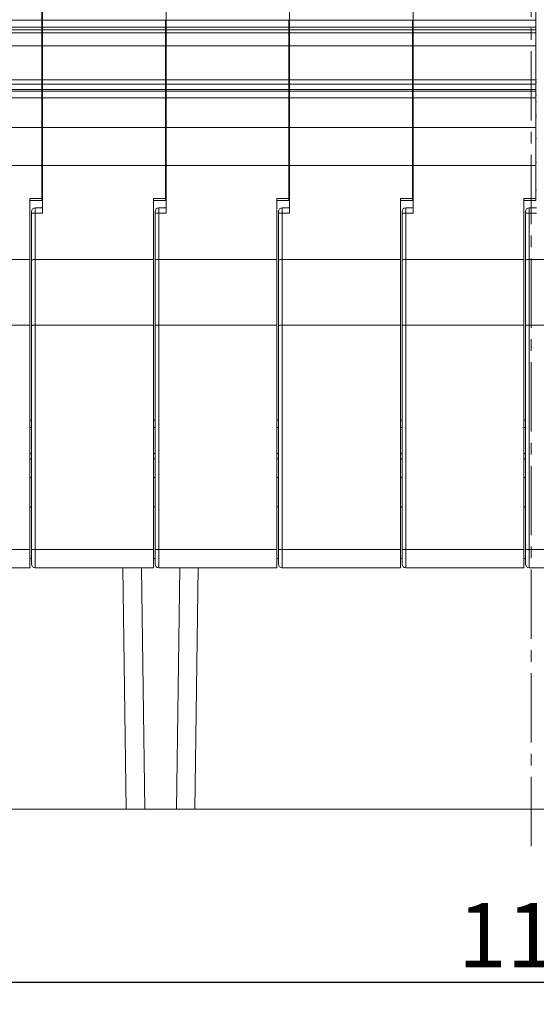
# Model space of a CAD drawing. Units: millimetres. Extents: x 11 to 754, y 29 to 556.
# Drawn here: x 408 to 436, y 302 to 355 of the extents above; entities that cross this region are included whole.
import ezdxf

# ---------------------------------------------------------------- set-up
doc = ezdxf.new("R2010")
doc.units = ezdxf.units.MM
doc.header["$MEASUREMENT"] = 0
doc.linetypes.add('CENTER', pattern=[2, 1.25, -0.25, 0.25, -0.25])
doc.linetypes.add('CENTER2', pattern=[1.125, 0.75, -0.125, 0.125, -0.125])
doc.layers.add('CEN', color=1, linetype='CENTER', lineweight=15)
doc.layers.add('DIM', color=3, linetype='Continuous', lineweight=15)
for name, color, linetype in [('HE024F', 7, 'Continuous'), ('PEIJIAN-2_1_1_1_1', 7, 'Continuous'), ('PEIJIAN-2_2', 7, 'Continuous'), ('PEIJIAN-2_3', 7, 'Continuous'), ('PEIJIAN-2_4', 7, 'Continuous'), ('PEIJIAN-2_5', 7, 'Continuous'), ('PEIJIAN-2_6', 7, 'Continuous')]:
    doc.layers.add(name, color=color, linetype=linetype)
doc.styles.add('Romans字体', font='romans.shx', dxfattribs={"width": 0.75})
doc.dimstyles.new('01', dxfattribs={"dimtxt": 3.5, "dimasz": 3, "dimexe": 1.2, "dimexo": 0.2, "dimgap": 0.8, "dimtad": 1, "dimdec": 1, "dimdsep": 46, "dimtxsty": 'Romans字体', "dimcen": 0, "dimclrd": 1, "dimclre": 6, "dimclrt": 4, "dimazin": 2, "dimtfac": 1, "dimtdec": 1, "dimtofl": 0, "dimtmove": 0, "dimatfit": 3, "dimfxl": 1, "dimtolj": 1, "dimtzin": 0, "dimarcsym": 0})

# ---------------------------------------------------------------- blocks, each defined once
blk = doc.blocks.new('*D44')
at = {"layer": 'Defpoints', "color": 0}
for p in [(380.394, 329.423), (491.394, 329.423), (491.394, 303.031)]:
    blk.add_point(p, dxfattribs=at)
at = {"layer": 'DIM', "color": 6, "lineweight": -2}
for p, q in [((380.394, 329.223), (380.394, 301.831)), ((491.394, 329.223), (491.394, 301.831))]:
    blk.add_line(p, q, dxfattribs=at)
at = {"layer": 'DIM', "color": 1, "lineweight": -2}
blk.add_line((383.394, 303.031), (488.394, 303.031), dxfattribs=at)
at = {"layer": 'DIM', "color": 1}
for points in [[(383.394, 303.531), (383.394, 302.531), (380.394, 303.031)], [(488.394, 303.531), (488.394, 302.531), (491.394, 303.031)]]:
    blk.add_solid(points, dxfattribs=at)
at = {"layer": 'DIM', "color": 4, "lineweight": 5, "insert": (435.894, 305.581), "char_height": 3.5, "attachment_point": 5, "style": 'Romans字体'}
blk.add_mtext('\\A1;111', dxfattribs=at)

msp = doc.modelspace()

# ---------------------------------------------------------------- linework, layer by layer
at = {"layer": 'CEN', "linetype": 'CENTER2', "lineweight": 5, "ltscale": 5}
msp.add_line((435.892, 310.419), (435.892, 395.005), dxfattribs=at)
at = {"layer": 'HE024F', "color": 7, "linetype": 'Continuous', "lineweight": 15}
for p, q in [((408.794, 333.523), (408.707, 333.523)), ((415.494, 333.523), (415.407, 333.523)), ((422.194, 333.523), (422.107, 333.523)), ((428.894, 333.523), (428.807, 333.523)), ((435.594, 333.523), (435.507, 333.523)), ((408.794, 333.123), (408.707, 333.123)), ((415.494, 333.123), (415.407, 333.123)), ((422.194, 333.123), (422.107, 333.123)), ((428.894, 333.123), (428.807, 333.123)), ((435.594, 333.123), (435.507, 333.123)), ((408.707, 331.723), (408.794, 331.723)), ((408.794, 331.44), (408.707, 331.44)), ((415.407, 331.723), (415.494, 331.723)), ((415.494, 331.44), (415.407, 331.44)), ((422.107, 331.723), (422.194, 331.723)), ((422.194, 331.44), (422.107, 331.44)), ((428.807, 331.723), (428.894, 331.723)), ((428.894, 331.44), (428.807, 331.44)), ((435.507, 331.723), (435.594, 331.723)), ((435.594, 331.44), (435.507, 331.44)), ((408.794, 330.423), (408.707, 330.423)), ((415.494, 330.423), (415.407, 330.423)), ((422.194, 330.423), (422.107, 330.423)), ((428.894, 330.423), (428.807, 330.423)), ((435.594, 330.423), (435.507, 330.423)), ((408.794, 328.823), (408.707, 328.823)), ((415.494, 328.823), (415.407, 328.823)), ((422.194, 328.823), (422.107, 328.823)), ((428.894, 328.823), (428.807, 328.823)), ((435.594, 328.823), (435.507, 328.823)), ((408.794, 326.023), (408.707, 326.023)), ((415.494, 326.023), (415.407, 326.023)), ((422.194, 326.023), (422.107, 326.023)), ((428.894, 326.023), (428.807, 326.023)), ((435.594, 326.023), (435.507, 326.023)), ((413.751, 325.517), (413.934, 312.423)), ((414.934, 312.423), (414.751, 325.517)), ((416.834, 325.517), (416.651, 312.423)), ((417.651, 312.423), (417.833, 325.517)), ((390.628, 312.423), (481.156, 312.423))]:
    msp.add_line(p, q, dxfattribs=at)
at = {"layer": 'PEIJIAN-2_1_1_1_1', "color": 7, "linetype": 'Continuous', "lineweight": 15}
for p, q in [((409.358, 345.457), (409.358, 357.494)), ((409.358, 355.242), (402.695, 355.242)), ((402.695, 354.864), (409.358, 354.864)), ((409.358, 354.718), (402.695, 354.718)), ((402.695, 354.55), (409.358, 354.55)), ((409.358, 353.841), (402.695, 353.841)), ((402.695, 351.999), (409.358, 351.999)), ((402.695, 351.77), (409.358, 351.77)), ((409.358, 351.992), (409.395, 351.992)), ((409.395, 351.873), (409.358, 351.873)), ((402.695, 351.467), (409.358, 351.467)), ((409.358, 351.379), (402.695, 351.379)), ((409.395, 351.173), (409.358, 351.173)), ((409.358, 351.017), (402.695, 351.017)), ((409.358, 350.806), (409.395, 350.806)), ((409.358, 350.106), (409.395, 350.106)), ((409.358, 349.988), (409.395, 349.988)), ((409.358, 349.966), (409.395, 349.966)), ((409.358, 349.404), (402.695, 349.404)), ((409.358, 347.35), (402.695, 347.35)), ((408.707, 325.517), (408.707, 345.557)), ((408.707, 345.557), (409.358, 345.557)), ((409.358, 345.457), (408.707, 345.457)), ((402.294, 342.25), (408.707, 342.25)), ((402.294, 338.693), (408.707, 338.693)), ((402.094, 326.519), (408.707, 326.519)), ((408.707, 325.517), (402.294, 325.517))]:
    msp.add_line(p, q, dxfattribs=at)
at = {"layer": 'PEIJIAN-2_2', "color": 7, "linetype": 'Continuous', "lineweight": 15}
for p, q in [((409.395, 344.755), (409.395, 392.074)), ((416.058, 355.242), (409.395, 355.242)), ((409.395, 354.864), (416.058, 354.864)), ((416.058, 345.457), (416.058, 355.242)), ((416.058, 354.718), (409.395, 354.718)), ((409.395, 354.55), (416.058, 354.55)), ((416.058, 353.841), (409.395, 353.841)), ((409.395, 351.999), (416.058, 351.999)), ((409.395, 351.77), (416.058, 351.77)), ((416.058, 351.992), (416.095, 351.992)), ((416.095, 351.873), (416.058, 351.873)), ((409.395, 351.467), (416.058, 351.467)), ((416.058, 351.379), (409.395, 351.379)), ((416.095, 351.173), (416.058, 351.173)), ((416.058, 351.017), (409.395, 351.017)), ((416.058, 350.806), (416.095, 350.806)), ((416.058, 350.106), (416.095, 350.106)), ((416.058, 349.988), (416.095, 349.988)), ((416.058, 349.966), (416.095, 349.966)), ((416.058, 349.404), (409.395, 349.404)), ((409.395, 348.813), (409.358, 348.813)), ((409.395, 347.511), (409.358, 347.511)), ((416.058, 347.35), (409.395, 347.35)), ((409.395, 346.008), (409.358, 346.008)), ((415.407, 325.517), (415.407, 345.557)), ((415.407, 345.557), (416.058, 345.557)), ((416.058, 345.457), (415.407, 345.457)), ((408.794, 325.717), (408.794, 344.856)), ((409.395, 344.755), (408.794, 344.755)), ((408.994, 345.056), (408.994, 325.517)), ((408.994, 345.056), (409.395, 345.056)), ((408.994, 342.25), (415.407, 342.25)), ((408.994, 338.693), (415.407, 338.693)), ((408.794, 326.519), (415.407, 326.519)), ((415.407, 325.517), (408.994, 325.517))]:
    msp.add_line(p, q, dxfattribs=at)
for centre, start, end in [((408.994, 344.856), 90, 180), ((408.994, 325.717), 180.0011, 270)]:
    msp.add_arc(centre, 0.2, start, end, dxfattribs=at)
for points, knots in [([(408.794, 342.197), (408.794, 342.205), (408.807, 342.218), (408.828, 342.227), (408.864, 342.239), (408.92, 342.248), (408.968, 342.25), (408.994, 342.25)], [0, 0, 0, 0, 0.116402, 0.210783, 0.330923, 0.638045, 1, 1, 1, 1]), ([(408.794, 338.639), (408.794, 338.647), (408.807, 338.66), (408.828, 338.669), (408.864, 338.681), (408.92, 338.69), (408.968, 338.693), (408.994, 338.693)], [0, 0, 0, 0, 0.116369, 0.210747, 0.330891, 0.63803, 1, 1, 1, 1])]:
    msp.add_open_spline(points, degree=3, knots=knots, dxfattribs=at)
at = {"layer": 'PEIJIAN-2_3', "color": 7, "linetype": 'Continuous', "lineweight": 15}
for p, q in [((416.095, 344.755), (416.095, 392.074)), ((422.758, 355.242), (416.095, 355.242)), ((416.095, 354.864), (422.758, 354.864)), ((422.758, 345.457), (422.758, 355.242)), ((422.758, 354.718), (416.095, 354.718)), ((416.095, 354.55), (422.758, 354.55)), ((422.758, 353.841), (416.095, 353.841)), ((416.095, 351.999), (422.758, 351.999)), ((416.095, 351.77), (422.758, 351.77)), ((422.758, 351.992), (422.795, 351.992)), ((422.795, 351.873), (422.758, 351.873)), ((416.095, 351.467), (422.758, 351.467)), ((422.758, 351.379), (416.095, 351.379)), ((422.795, 351.173), (422.758, 351.173)), ((422.758, 351.017), (416.095, 351.017)), ((422.758, 350.806), (422.795, 350.806)), ((422.758, 350.106), (422.795, 350.106)), ((422.758, 349.988), (422.795, 349.988)), ((422.758, 349.966), (422.795, 349.966)), ((422.758, 349.404), (416.095, 349.404)), ((416.095, 348.813), (416.058, 348.813)), ((416.095, 347.511), (416.058, 347.511)), ((422.758, 347.35), (416.095, 347.35)), ((416.095, 346.008), (416.058, 346.008)), ((422.107, 325.517), (422.107, 345.557)), ((422.107, 345.557), (422.758, 345.557)), ((422.758, 345.457), (422.107, 345.457)), ((415.494, 325.717), (415.494, 344.856)), ((416.095, 344.755), (415.494, 344.755)), ((415.694, 345.056), (415.694, 325.517)), ((415.694, 345.056), (416.095, 345.056)), ((415.694, 342.25), (422.107, 342.25)), ((415.694, 338.693), (422.107, 338.693)), ((415.494, 326.519), (422.107, 326.519)), ((422.107, 325.517), (415.694, 325.517))]:
    msp.add_line(p, q, dxfattribs=at)
for centre, start, end in [((415.694, 344.856), 90, 180), ((415.694, 325.717), 180.0011, 270)]:
    msp.add_arc(centre, 0.2, start, end, dxfattribs=at)
for points, knots in [([(415.494, 342.197), (415.494, 342.205), (415.507, 342.218), (415.528, 342.227), (415.564, 342.239), (415.62, 342.248), (415.668, 342.25), (415.694, 342.25)], [0, 0, 0, 0, 0.116402, 0.210783, 0.330923, 0.638045, 1, 1, 1, 1]), ([(415.494, 338.639), (415.494, 338.647), (415.507, 338.66), (415.528, 338.669), (415.564, 338.681), (415.62, 338.69), (415.668, 338.693), (415.694, 338.693)], [0, 0, 0, 0, 0.116369, 0.210747, 0.330891, 0.63803, 1, 1, 1, 1])]:
    msp.add_open_spline(points, degree=3, knots=knots, dxfattribs=at)
at = {"layer": 'PEIJIAN-2_4', "color": 7, "linetype": 'Continuous', "lineweight": 15}
for p, q in [((422.795, 344.755), (422.795, 392.074)), ((429.458, 355.242), (422.795, 355.242)), ((422.795, 354.864), (429.458, 354.864)), ((429.458, 345.457), (429.458, 355.242)), ((429.458, 354.718), (422.795, 354.718)), ((422.795, 354.55), (429.458, 354.55)), ((429.458, 353.841), (422.795, 353.841)), ((422.795, 351.999), (429.458, 351.999)), ((422.795, 351.77), (429.458, 351.77)), ((429.458, 351.992), (429.495, 351.992)), ((429.495, 351.873), (429.458, 351.873)), ((422.795, 351.467), (429.458, 351.467)), ((429.458, 351.379), (422.795, 351.379)), ((429.495, 351.173), (429.458, 351.173)), ((429.458, 351.017), (422.795, 351.017)), ((429.458, 350.806), (429.495, 350.806)), ((429.458, 350.106), (429.495, 350.106)), ((429.458, 349.988), (429.495, 349.988)), ((429.458, 349.966), (429.495, 349.966)), ((429.458, 349.404), (422.795, 349.404)), ((422.795, 348.813), (422.758, 348.813)), ((422.795, 347.511), (422.758, 347.511)), ((429.458, 347.35), (422.795, 347.35)), ((422.795, 346.008), (422.758, 346.008)), ((428.807, 325.517), (428.807, 345.557)), ((428.807, 345.557), (429.458, 345.557)), ((429.458, 345.457), (428.807, 345.457)), ((422.194, 325.717), (422.194, 344.856)), ((422.795, 344.755), (422.194, 344.755)), ((422.394, 345.056), (422.394, 325.517)), ((422.394, 345.056), (422.795, 345.056)), ((422.394, 342.25), (428.807, 342.25)), ((422.394, 338.693), (428.807, 338.693)), ((422.194, 326.519), (428.807, 326.519)), ((428.807, 325.517), (422.394, 325.517))]:
    msp.add_line(p, q, dxfattribs=at)
for centre, start, end in [((422.394, 344.856), 90, 180), ((422.394, 325.717), 180.0011, 270)]:
    msp.add_arc(centre, 0.2, start, end, dxfattribs=at)
for points, knots in [([(422.194, 342.197), (422.194, 342.205), (422.207, 342.218), (422.228, 342.227), (422.264, 342.239), (422.32, 342.248), (422.368, 342.25), (422.394, 342.25)], [0, 0, 0, 0, 0.116402, 0.210783, 0.330923, 0.638045, 1, 1, 1, 1]), ([(422.194, 338.639), (422.194, 338.647), (422.207, 338.66), (422.228, 338.669), (422.264, 338.681), (422.32, 338.69), (422.368, 338.693), (422.394, 338.693)], [0, 0, 0, 0, 0.116369, 0.210747, 0.330891, 0.63803, 1, 1, 1, 1])]:
    msp.add_open_spline(points, degree=3, knots=knots, dxfattribs=at)
at = {"layer": 'PEIJIAN-2_5', "color": 7, "linetype": 'Continuous', "lineweight": 15}
for p, q in [((429.495, 344.755), (429.495, 392.074)), ((436.158, 345.457), (436.158, 357.494)), ((436.158, 355.242), (429.495, 355.242)), ((429.495, 354.864), (436.158, 354.864)), ((436.158, 354.718), (429.495, 354.718)), ((429.495, 354.55), (436.158, 354.55)), ((436.158, 353.841), (429.495, 353.841)), ((429.495, 351.999), (436.158, 351.999)), ((429.495, 351.77), (436.158, 351.77)), ((436.158, 351.992), (436.195, 351.992)), ((436.195, 351.873), (436.158, 351.873)), ((429.495, 351.467), (436.158, 351.467)), ((436.158, 351.379), (429.495, 351.379)), ((436.195, 351.173), (436.158, 351.173)), ((436.158, 351.017), (429.495, 351.017)), ((436.158, 350.806), (436.195, 350.806)), ((436.158, 350.106), (436.195, 350.106)), ((436.158, 349.988), (436.195, 349.988)), ((436.158, 349.966), (436.195, 349.966)), ((436.158, 349.404), (429.495, 349.404)), ((429.495, 348.813), (429.458, 348.813)), ((429.495, 347.511), (429.458, 347.511)), ((436.158, 347.35), (429.495, 347.35)), ((429.495, 346.008), (429.458, 346.008)), ((435.507, 345.557), (436.158, 345.557)), ((435.507, 325.517), (435.507, 345.557)), ((436.158, 345.457), (435.507, 345.457)), ((428.894, 325.717), (428.894, 344.856)), ((429.495, 344.755), (428.894, 344.755)), ((429.094, 345.056), (429.094, 325.517)), ((429.094, 345.056), (429.495, 345.056)), ((429.094, 342.25), (435.507, 342.25)), ((429.094, 338.693), (435.507, 338.693)), ((428.894, 326.519), (435.507, 326.519)), ((435.507, 325.517), (429.094, 325.517))]:
    msp.add_line(p, q, dxfattribs=at)
for centre, start, end in [((429.094, 344.856), 90, 180), ((429.094, 325.717), 180.0011, 270)]:
    msp.add_arc(centre, 0.2, start, end, dxfattribs=at)
for points, knots in [([(428.894, 342.197), (428.894, 342.205), (428.907, 342.218), (428.928, 342.227), (428.964, 342.239), (429.02, 342.248), (429.068, 342.25), (429.094, 342.25)], [0, 0, 0, 0, 0.116402, 0.210783, 0.330923, 0.638045, 1, 1, 1, 1]), ([(428.894, 338.639), (428.894, 338.647), (428.907, 338.66), (428.928, 338.669), (428.964, 338.681), (429.02, 338.69), (429.068, 338.693), (429.094, 338.693)], [0, 0, 0, 0, 0.116369, 0.210747, 0.330891, 0.63803, 1, 1, 1, 1])]:
    msp.add_open_spline(points, degree=3, knots=knots, dxfattribs=at)
at = {"layer": 'PEIJIAN-2_6', "color": 7, "linetype": 'Continuous', "lineweight": 15}
for p, q in [((436.195, 348.813), (436.158, 348.813)), ((436.195, 347.511), (436.158, 347.511)), ((436.195, 346.008), (436.158, 346.008)), ((435.594, 325.717), (435.594, 344.856)), ((436.195, 344.755), (435.594, 344.755)), ((435.794, 345.056), (436.195, 345.056)), ((435.794, 345.056), (435.794, 325.517)), ((435.794, 342.25), (442.207, 342.25)), ((435.794, 338.693), (442.207, 338.693)), ((435.594, 326.519), (442.207, 326.519)), ((442.207, 325.517), (435.794, 325.517))]:
    msp.add_line(p, q, dxfattribs=at)
for centre, start, end in [((435.794, 344.856), 90, 180), ((435.794, 325.717), 180.0011, 270)]:
    msp.add_arc(centre, 0.2, start, end, dxfattribs=at)
for points, knots in [([(435.594, 342.197), (435.594, 342.205), (435.607, 342.218), (435.628, 342.227), (435.664, 342.239), (435.72, 342.248), (435.768, 342.25), (435.794, 342.25)], [0, 0, 0, 0, 0.116402, 0.210783, 0.330923, 0.638045, 1, 1, 1, 1]), ([(435.594, 338.639), (435.594, 338.647), (435.607, 338.66), (435.628, 338.669), (435.664, 338.681), (435.72, 338.69), (435.768, 338.693), (435.794, 338.693)], [0, 0, 0, 0, 0.116369, 0.210747, 0.330891, 0.63803, 1, 1, 1, 1])]:
    msp.add_open_spline(points, degree=3, knots=knots, dxfattribs=at)

# ---------------------------------------------------------------- dimensions: what is measured, and where the dimension line sits
at = {"layer": 'DIM', "lineweight": 5}
dim = msp.add_linear_dim(base=(491.394, 303.031), p1=(380.394, 329.423), p2=(491.394, 329.423), dimstyle='01', dxfattribs=at)
dim.commit()
dim.dimension.update_dxf_attribs({"geometry": '*D44', "text_midpoint": (435.894, 305.581)})

doc.saveas('drawing.dxf')
